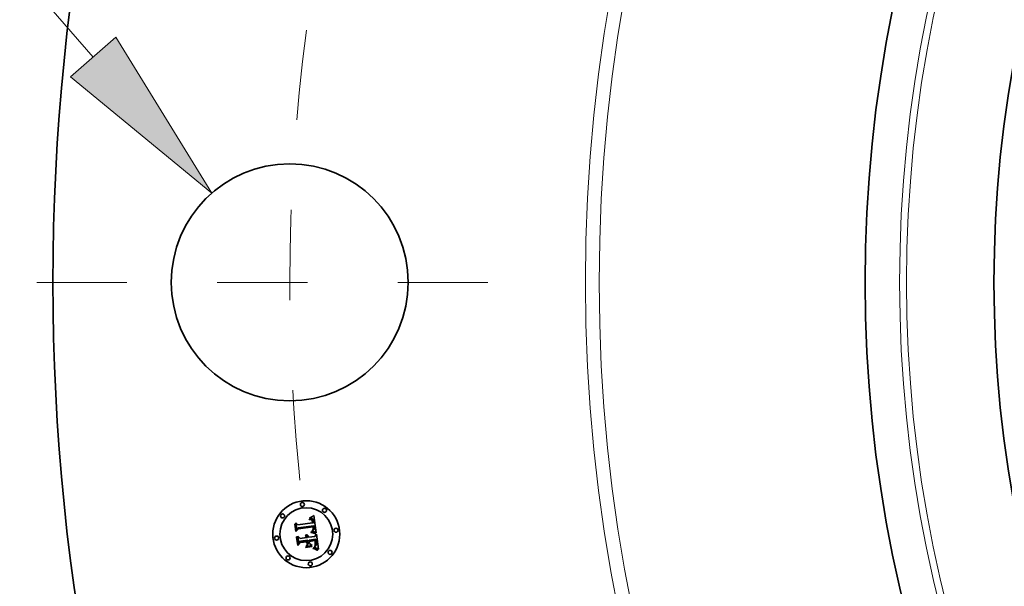
# Model space of a CAD drawing. Extents: x 0 to 10.8, y 0 to 8.3.
# Drawn here: x 1.1 to 2.1, y 5.4 to 6 of the extents above; entities that cross this region are included whole.
import ezdxf
from ezdxf.enums import TextEntityAlignment as Align

# ---------------------------------------------------------------- set-up
doc = ezdxf.new("R2010")
doc.units = 0
doc.header["$MEASUREMENT"] = 0
doc.linetypes.add('DASHDOT', pattern=[18.5, 12, -3, 0.5, -3])
doc.layers.get('0').update_dxf_attribs({"lineweight": 13})
doc.styles.get("Standard").update_dxf_attribs({"font": 'isocp.shx'})

# ---------------------------------------------------------------- blocks, each defined once
blk = doc.blocks.new('BLOCK9')
at = {"color": 7, "lineweight": 13, "ltscale": 0.012533}
blk.add_line((-16.4656, 2.5403), (-16.967, 2.5403), dxfattribs=at)
at = {"color": 7, "lineweight": 13, "ltscale": 0.03937}
blk.add_line((-15.7015, 1.6642), (-16.4656, 2.5403), dxfattribs=at)
blk.add_lwpolyline([(-15.869, 1.5182), (-14.8251, 0.6594), (-15.5341, 1.8103)], close=True, dxfattribs=at)
blk.add_solid([(-15.869, 1.5182), (-14.8251, 0.6594), (-15.869, 1.5182), (-15.5341, 1.8103)], dxfattribs=at)
for s, height, p, p2 in [('%%c', 0.65617, (-20.9637, 2.2122), (-20.3075, 2.2122)), ('1.75', 0.65617, (-19.6409, 2.2122), (-17.9815, 2.2122)), ('"', 0.6562, (-17.9815, 2.2122), (-17.5003, 2.2122))]:
    blk.add_text(s, height=height, dxfattribs=at).set_placement(p, p2, align=Align.FIT)
blk = doc.blocks.new('BLOCK11')
at = {"color": 7, "linetype": 'DASHDOT', "lineweight": 13, "ltscale": 0.03937}
blk.add_line((-16.1191, 0), (-12.3809, 0), dxfattribs=at)
blk.add_arc((0, 0), 14.25, 172.48497, 187.51503, dxfattribs=at)

msp = doc.modelspace()

# ---------------------------------------------------------------- linework, layer by layer
at = {"color": 7, "lineweight": 35, "ltscale": 1.05469e-05}
msp.add_line((1.3749, 5.4672), (1.3748, 5.4676), dxfattribs=at)
at = {"color": 7, "lineweight": 35, "ltscale": 9.26242e-06}
msp.add_line((1.3748, 5.4676), (1.3752, 5.4676), dxfattribs=at)
at = {"color": 7, "lineweight": 35, "ltscale": 8.06596e-06}
msp.add_line((1.3752, 5.4672), (1.3749, 5.4672), dxfattribs=at)
at = {"color": 7, "lineweight": 35, "ltscale": 8.73459e-06}
msp.add_line((1.3752, 5.4676), (1.3756, 5.4676), dxfattribs=at)
at = {"color": 7, "lineweight": 35, "ltscale": 7.60334e-06}
msp.add_line((1.3755, 5.4672), (1.3752, 5.4672), dxfattribs=at)
at = {"color": 7, "lineweight": 35, "ltscale": 1.42515e-05}
msp.add_line((1.3753, 5.4685), (1.3757, 5.4689), dxfattribs=at)
at = {"color": 7, "lineweight": 35, "ltscale": 9.86803e-06}
msp.add_line((1.3757, 5.4686), (1.3753, 5.4685), dxfattribs=at)
at = {"color": 7, "lineweight": 35, "ltscale": 7.15736e-06}
msp.add_line((1.3758, 5.4672), (1.3755, 5.4672), dxfattribs=at)
at = {"color": 7, "lineweight": 35, "ltscale": 8.22206e-06}
msp.add_line((1.3756, 5.4676), (1.3759, 5.4676), dxfattribs=at)
at = {"color": 7, "lineweight": 35, "ltscale": 1.23511e-05}
msp.add_line((1.3757, 5.4689), (1.3761, 5.4691), dxfattribs=at)
at = {"color": 7, "lineweight": 35, "ltscale": 9.32483e-06}
msp.add_line((1.376, 5.4686), (1.3757, 5.4686), dxfattribs=at)
at = {"color": 7, "lineweight": 35, "ltscale": 6.73269e-06}
msp.add_line((1.3761, 5.4672), (1.3758, 5.4672), dxfattribs=at)
at = {"color": 7, "lineweight": 35, "ltscale": 7.73484e-06}
msp.add_line((1.3759, 5.4676), (1.3762, 5.4676), dxfattribs=at)
at = {"color": 7, "lineweight": 35, "ltscale": 8.80017e-06}
msp.add_line((1.3764, 5.4685), (1.376, 5.4686), dxfattribs=at)
at = {"color": 7, "lineweight": 35, "ltscale": 1.27261e-05}
msp.add_line((1.3761, 5.4691), (1.3766, 5.4694), dxfattribs=at)
at = {"color": 7, "lineweight": 35, "ltscale": 6.33631e-06}
msp.add_line((1.3763, 5.4671), (1.3761, 5.4672), dxfattribs=at)
at = {"color": 7, "lineweight": 35, "ltscale": 7.27344e-06}
msp.add_line((1.3762, 5.4676), (1.3765, 5.4675), dxfattribs=at)
at = {"color": 7, "lineweight": 35, "ltscale": 1.15838e-05}
msp.add_line((1.3768, 5.467), (1.3763, 5.4671), dxfattribs=at)
at = {"color": 7, "lineweight": 35, "ltscale": 8.31151e-06}
msp.add_line((1.3767, 5.4685), (1.3764, 5.4685), dxfattribs=at)
at = {"color": 7, "lineweight": 35, "ltscale": 6.84004e-06}
msp.add_line((1.3765, 5.4675), (1.3767, 5.4674), dxfattribs=at)
at = {"color": 7, "lineweight": 35, "ltscale": 1.31028e-05}
msp.add_line((1.3766, 5.4694), (1.377, 5.4696), dxfattribs=at)
at = {"color": 7, "lineweight": 35, "ltscale": 7.85277e-06}
msp.add_line((1.377, 5.4685), (1.3767, 5.4685), dxfattribs=at)
at = {"color": 7, "lineweight": 35, "ltscale": 6.44508e-06}
msp.add_line((1.3767, 5.4674), (1.377, 5.4674), dxfattribs=at)
at = {"color": 7, "lineweight": 35, "ltscale": 1.04055e-05}
msp.add_line((1.3771, 5.4668), (1.3768, 5.467), dxfattribs=at)
at = {"color": 7, "lineweight": 35, "ltscale": 1.34866e-05}
msp.add_line((1.377, 5.4696), (1.3775, 5.4699), dxfattribs=at)
at = {"color": 7, "lineweight": 35, "ltscale": 7.43396e-06}
msp.add_line((1.3773, 5.4684), (1.377, 5.4685), dxfattribs=at)
at = {"color": 7, "lineweight": 35, "ltscale": 6.10261e-06}
msp.add_line((1.377, 5.4674), (1.3772, 5.4673), dxfattribs=at)
at = {"color": 7, "lineweight": 35, "ltscale": 9.77112e-06}
msp.add_line((1.3774, 5.4666), (1.3771, 5.4668), dxfattribs=at)
at = {"color": 7, "lineweight": 35, "ltscale": 5.80327e-06}
msp.add_line((1.3772, 5.4673), (1.3774, 5.4671), dxfattribs=at)
at = {"color": 7, "lineweight": 35, "ltscale": 7.07381e-06}
msp.add_line((1.3776, 5.4683), (1.3773, 5.4684), dxfattribs=at)
at = {"color": 7, "lineweight": 35, "ltscale": 1.11125e-05}
msp.add_line((1.3774, 5.4671), (1.3778, 5.4669), dxfattribs=at)
at = {"color": 7, "lineweight": 35, "ltscale": 1.04143e-05}
msp.add_line((1.3777, 5.4662), (1.3774, 5.4666), dxfattribs=at)
at = {"color": 7, "lineweight": 35, "ltscale": 1.38752e-05}
msp.add_line((1.3775, 5.4699), (1.378, 5.4702), dxfattribs=at)
at = {"color": 7, "lineweight": 35, "ltscale": 6.75789e-06}
msp.add_line((1.3778, 5.4682), (1.3776, 5.4683), dxfattribs=at)
at = {"color": 7, "lineweight": 35, "ltscale": 5.63335e-06}
msp.add_line((1.3778, 5.466), (1.3777, 5.4662), dxfattribs=at)
at = {"color": 7, "lineweight": 35, "ltscale": 6.51709e-06}
msp.add_line((1.3781, 5.468), (1.3778, 5.4682), dxfattribs=at)
at = {"color": 7, "lineweight": 35, "ltscale": 5.74901e-06}
msp.add_line((1.3778, 5.4669), (1.3779, 5.4667), dxfattribs=at)
at = {"color": 7, "lineweight": 35, "ltscale": 5.98273e-06}
msp.add_line((1.3779, 5.4658), (1.3778, 5.466), dxfattribs=at)
at = {"color": 7, "lineweight": 35, "ltscale": 6.01852e-06}
msp.add_line((1.3779, 5.4667), (1.378, 5.4665), dxfattribs=at)
at = {"color": 7, "lineweight": 35, "ltscale": 1.42733e-05}
msp.add_line((1.378, 5.4702), (1.3784, 5.4705), dxfattribs=at)
at = {"color": 7, "lineweight": 35, "ltscale": 6.32727e-06}
msp.add_line((1.378, 5.4665), (1.3782, 5.4663), dxfattribs=at)
at = {"color": 7, "lineweight": 35, "ltscale": 6.34485e-06}
msp.add_line((1.3783, 5.4679), (1.3781, 5.468), dxfattribs=at)
at = {"color": 7, "lineweight": 35, "ltscale": 6.69032e-06}
msp.add_line((1.3782, 5.4663), (1.3783, 5.466), dxfattribs=at)
at = {"color": 7, "lineweight": 35, "ltscale": 6.36604e-06}
msp.add_line((1.3784, 5.4677), (1.3783, 5.4679), dxfattribs=at)
at = {"color": 7, "lineweight": 35, "ltscale": 7.09838e-06}
msp.add_line((1.3783, 5.466), (1.3784, 5.4658), dxfattribs=at)
at = {"color": 7, "lineweight": 35, "ltscale": 1.46702e-05}
msp.add_line((1.3784, 5.4705), (1.3789, 5.4708), dxfattribs=at)
at = {"color": 7, "lineweight": 35, "ltscale": 6.58373e-06}
msp.add_line((1.3786, 5.4675), (1.3784, 5.4677), dxfattribs=at)
at = {"color": 7, "lineweight": 35, "ltscale": 6.8739e-06}
msp.add_line((1.3788, 5.4673), (1.3786, 5.4675), dxfattribs=at)
at = {"color": 7, "lineweight": 35, "ltscale": 7.21731e-06}
msp.add_line((1.3789, 5.467), (1.3788, 5.4673), dxfattribs=at)
at = {"color": 7, "lineweight": 35, "ltscale": 1.50683e-05}
msp.add_line((1.3789, 5.4708), (1.3794, 5.4712), dxfattribs=at)
at = {"color": 7, "lineweight": 35, "ltscale": 7.6206e-06}
msp.add_line((1.379, 5.4668), (1.3789, 5.467), dxfattribs=at)
at = {"color": 7, "lineweight": 35, "ltscale": 8.06565e-06}
msp.add_line((1.3792, 5.4665), (1.379, 5.4668), dxfattribs=at)
at = {"color": 7, "lineweight": 35, "ltscale": 8.55708e-06}
msp.add_line((1.3793, 5.4661), (1.3792, 5.4665), dxfattribs=at)
at = {"color": 7, "lineweight": 35, "ltscale": 9.06323e-06}
msp.add_line((1.3794, 5.4658), (1.3793, 5.4661), dxfattribs=at)
at = {"color": 7, "lineweight": 35, "ltscale": 1.54673e-05}
msp.add_line((1.3794, 5.4712), (1.3799, 5.4715), dxfattribs=at)
at = {"color": 7, "lineweight": 35, "ltscale": 0.000485927}
msp.add_line((1.3799, 5.4715), (1.3826, 5.4523), dxfattribs=at)
at = {"color": 7, "lineweight": 35, "ltscale": 1.43884e-05}
msp.add_line((1.359, 5.4619), (1.3594, 5.4624), dxfattribs=at)
at = {"color": 7, "lineweight": 35, "ltscale": 0.000207259}
msp.add_line((1.3601, 5.4537), (1.359, 5.4619), dxfattribs=at)
at = {"color": 7, "lineweight": 35, "ltscale": 0.000194282}
msp.add_line((1.3594, 5.4624), (1.3604, 5.4546), dxfattribs=at)
at = {"color": 7, "lineweight": 35, "ltscale": 9.98673e-05}
msp.add_line((1.3628, 5.4567), (1.3601, 5.4537), dxfattribs=at)
at = {"color": 7, "lineweight": 35, "ltscale": 0.000185355}
msp.add_line((1.3612, 5.4558), (1.3602, 5.4632), dxfattribs=at)
at = {"color": 7, "lineweight": 35, "ltscale": 7.40007e-05}
msp.add_line((1.3602, 5.4632), (1.3624, 5.4612), dxfattribs=at)
at = {"color": 7, "lineweight": 35, "ltscale": 8.24943e-05}
msp.add_line((1.3604, 5.4546), (1.3626, 5.4571), dxfattribs=at)
at = {"color": 7, "lineweight": 35, "ltscale": 6.51543e-05}
msp.add_line((1.3627, 5.458), (1.3612, 5.4558), dxfattribs=at)
at = {"color": 7, "lineweight": 35, "ltscale": 0.000403566}
msp.add_line((1.3624, 5.4612), (1.3784, 5.4633), dxfattribs=at)
at = {"color": 7, "lineweight": 35, "ltscale": 0.000422634}
msp.add_line((1.3626, 5.4571), (1.3794, 5.4593), dxfattribs=at)
at = {"color": 7, "lineweight": 35, "ltscale": 0.000439694}
msp.add_line((1.3801, 5.4601), (1.3627, 5.458), dxfattribs=at)
at = {"color": 7, "lineweight": 35, "ltscale": 0.000407863}
msp.add_line((1.379, 5.4588), (1.3628, 5.4567), dxfattribs=at)
at = {"color": 7, "lineweight": 35, "ltscale": 6.35642e-06}
msp.add_line((1.378, 5.4656), (1.3779, 5.4658), dxfattribs=at)
at = {"color": 7, "lineweight": 35, "ltscale": 6.76463e-06}
msp.add_line((1.3781, 5.4653), (1.378, 5.4656), dxfattribs=at)
at = {"color": 7, "lineweight": 35, "ltscale": 7.19639e-06}
msp.add_line((1.3782, 5.465), (1.3781, 5.4653), dxfattribs=at)
at = {"color": 7, "lineweight": 35, "ltscale": 7.6488e-06}
msp.add_line((1.3782, 5.4647), (1.3782, 5.465), dxfattribs=at)
at = {"color": 7, "lineweight": 35, "ltscale": 8.11301e-06}
msp.add_line((1.3783, 5.4644), (1.3782, 5.4647), dxfattribs=at)
at = {"color": 7, "lineweight": 35, "ltscale": 2.87973e-05}
msp.add_line((1.3784, 5.4633), (1.3783, 5.4644), dxfattribs=at)
at = {"color": 7, "lineweight": 35, "ltscale": 7.53327e-06}
msp.add_line((1.3784, 5.4658), (1.3785, 5.4655), dxfattribs=at)
at = {"color": 7, "lineweight": 35, "ltscale": 7.99161e-06}
msp.add_line((1.3785, 5.4655), (1.3786, 5.4652), dxfattribs=at)
at = {"color": 7, "lineweight": 35, "ltscale": 8.48392e-06}
msp.add_line((1.3786, 5.4652), (1.3786, 5.4648), dxfattribs=at)
at = {"color": 7, "lineweight": 35, "ltscale": 8.98504e-06}
msp.add_line((1.3786, 5.4648), (1.3787, 5.4645), dxfattribs=at)
at = {"color": 7, "lineweight": 35, "ltscale": 2.43371e-05}
msp.add_line((1.3787, 5.4645), (1.3788, 5.4635), dxfattribs=at)
at = {"color": 7, "lineweight": 35, "ltscale": 7.42812e-06}
msp.add_line((1.3787, 5.4551), (1.3788, 5.4554), dxfattribs=at)
at = {"color": 7, "lineweight": 35, "ltscale": 4.06297e-06}
msp.add_line((1.3788, 5.4552), (1.3787, 5.4551), dxfattribs=at)
at = {"color": 7, "lineweight": 35, "ltscale": 2.03676e-05}
msp.add_line((1.3788, 5.4635), (1.3796, 5.4634), dxfattribs=at)
at = {"color": 7, "lineweight": 35, "ltscale": 7.41489e-06}
msp.add_line((1.3788, 5.4554), (1.3789, 5.4556), dxfattribs=at)
at = {"color": 7, "lineweight": 35, "ltscale": 7.70005e-06}
msp.add_line((1.3791, 5.4554), (1.3788, 5.4552), dxfattribs=at)
at = {"color": 7, "lineweight": 35, "ltscale": 7.42478e-06}
msp.add_line((1.3789, 5.4556), (1.379, 5.4559), dxfattribs=at)
at = {"color": 7, "lineweight": 35, "ltscale": 5.98741e-06}
msp.add_line((1.379, 5.4585), (1.379, 5.4588), dxfattribs=at)
at = {"color": 7, "lineweight": 35, "ltscale": 5.82539e-06}
msp.add_line((1.3791, 5.4583), (1.379, 5.4585), dxfattribs=at)
at = {"color": 7, "lineweight": 35, "ltscale": 7.46776e-06}
msp.add_line((1.379, 5.4559), (1.3791, 5.4562), dxfattribs=at)
at = {"color": 7, "lineweight": 35, "ltscale": 5.67112e-06}
msp.add_line((1.3791, 5.4581), (1.3791, 5.4583), dxfattribs=at)
at = {"color": 7, "lineweight": 35, "ltscale": 8.24874e-06}
msp.add_line((1.3791, 5.4578), (1.3791, 5.4581), dxfattribs=at)
at = {"color": 7, "lineweight": 35, "ltscale": 8.06708e-06}
msp.add_line((1.3792, 5.4574), (1.3791, 5.4578), dxfattribs=at)
at = {"color": 7, "lineweight": 35, "ltscale": 7.74704e-06}
msp.add_line((1.3791, 5.4568), (1.3792, 5.4571), dxfattribs=at)
at = {"color": 7, "lineweight": 35, "ltscale": 7.63036e-06}
msp.add_line((1.3791, 5.4565), (1.3791, 5.4568), dxfattribs=at)
at = {"color": 7, "lineweight": 35, "ltscale": 7.53132e-06}
msp.add_line((1.3791, 5.4562), (1.3791, 5.4565), dxfattribs=at)
at = {"color": 7, "lineweight": 35, "ltscale": 7.26427e-06}
msp.add_line((1.3793, 5.4556), (1.3791, 5.4554), dxfattribs=at)
at = {"color": 7, "lineweight": 35, "ltscale": 7.88961e-06}
msp.add_line((1.3792, 5.4571), (1.3792, 5.4574), dxfattribs=at)
at = {"color": 7, "lineweight": 35, "ltscale": 7.02943e-06}
msp.add_line((1.3791, 5.455), (1.3794, 5.4552), dxfattribs=at)
at = {"color": 7, "lineweight": 35, "ltscale": 6.99972e-06}
msp.add_line((1.3794, 5.4558), (1.3793, 5.4556), dxfattribs=at)
at = {"color": 7, "lineweight": 35, "ltscale": 9.61167e-06}
msp.add_line((1.3794, 5.4654), (1.3794, 5.4658), dxfattribs=at)
at = {"color": 7, "lineweight": 35, "ltscale": 1.01722e-05}
msp.add_line((1.3795, 5.465), (1.3794, 5.4654), dxfattribs=at)
at = {"color": 7, "lineweight": 35, "ltscale": 2.19075e-05}
msp.add_line((1.3794, 5.4593), (1.3795, 5.4585), dxfattribs=at)
at = {"color": 7, "lineweight": 35, "ltscale": 6.92577e-06}
msp.add_line((1.3795, 5.4561), (1.3794, 5.4558), dxfattribs=at)
at = {"color": 7, "lineweight": 35, "ltscale": 6.64311e-06}
msp.add_line((1.3794, 5.4552), (1.3796, 5.4553), dxfattribs=at)
at = {"color": 7, "lineweight": 35, "ltscale": 7.54373e-06}
msp.add_line((1.3795, 5.4647), (1.3795, 5.465), dxfattribs=at)
at = {"color": 7, "lineweight": 35, "ltscale": 7.7118e-06}
msp.add_line((1.3796, 5.4644), (1.3795, 5.4647), dxfattribs=at)
at = {"color": 7, "lineweight": 35, "ltscale": 7.63905e-06}
msp.add_line((1.3795, 5.4585), (1.3795, 5.4582), dxfattribs=at)
at = {"color": 7, "lineweight": 35, "ltscale": 7.18552e-06}
msp.add_line((1.3795, 5.4582), (1.3796, 5.4579), dxfattribs=at)
at = {"color": 7, "lineweight": 35, "ltscale": 7.19866e-06}
msp.add_line((1.3796, 5.4564), (1.3795, 5.4561), dxfattribs=at)
at = {"color": 7, "lineweight": 35, "ltscale": 7.88458e-06}
msp.add_line((1.3796, 5.4641), (1.3796, 5.4644), dxfattribs=at)
at = {"color": 7, "lineweight": 35, "ltscale": 8.06128e-06}
msp.add_line((1.3796, 5.4638), (1.3796, 5.4641), dxfattribs=at)
at = {"color": 7, "lineweight": 35, "ltscale": 8.23687e-06}
msp.add_line((1.3796, 5.4634), (1.3796, 5.4638), dxfattribs=at)
at = {"color": 7, "lineweight": 35, "ltscale": 6.72925e-06}
msp.add_line((1.3796, 5.4579), (1.3796, 5.4576), dxfattribs=at)
at = {"color": 7, "lineweight": 35, "ltscale": 6.27598e-06}
msp.add_line((1.3796, 5.4576), (1.3796, 5.4574), dxfattribs=at)
at = {"color": 7, "lineweight": 35, "ltscale": 5.83833e-06}
msp.add_line((1.3796, 5.4574), (1.3796, 5.4571), dxfattribs=at)
at = {"color": 7, "lineweight": 35, "ltscale": 1.03479e-05}
msp.add_line((1.3796, 5.4571), (1.3796, 5.4567), dxfattribs=at)
at = {"color": 7, "lineweight": 35, "ltscale": 8.64166e-06}
msp.add_line((1.3796, 5.4567), (1.3796, 5.4564), dxfattribs=at)
at = {"color": 7, "lineweight": 35, "ltscale": 6.30056e-06}
msp.add_line((1.3796, 5.4553), (1.3798, 5.4555), dxfattribs=at)
at = {"color": 7, "lineweight": 35, "ltscale": 5.98823e-06}
msp.add_line((1.3798, 5.4555), (1.3799, 5.4557), dxfattribs=at)
at = {"color": 7, "lineweight": 35, "ltscale": 5.73016e-06}
msp.add_line((1.3799, 5.4557), (1.38, 5.4559), dxfattribs=at)
at = {"color": 7, "lineweight": 35, "ltscale": 5.68919e-06}
msp.add_line((1.38, 5.4559), (1.3802, 5.4561), dxfattribs=at)
at = {"color": 7, "lineweight": 35, "ltscale": 7.32465e-06}
msp.add_line((1.3802, 5.4598), (1.3801, 5.4601), dxfattribs=at)
at = {"color": 7, "lineweight": 35, "ltscale": 7.31545e-06}
msp.add_line((1.3803, 5.4595), (1.3802, 5.4598), dxfattribs=at)
at = {"color": 7, "lineweight": 35, "ltscale": 6.10306e-06}
msp.add_line((1.3802, 5.4563), (1.3803, 5.4565), dxfattribs=at)
at = {"color": 7, "lineweight": 35, "ltscale": 5.87202e-06}
msp.add_line((1.3802, 5.4561), (1.3802, 5.4563), dxfattribs=at)
at = {"color": 7, "lineweight": 35, "ltscale": 7.30829e-06}
msp.add_line((1.3803, 5.4592), (1.3803, 5.4595), dxfattribs=at)
at = {"color": 7, "lineweight": 35, "ltscale": 7.3039e-06}
msp.add_line((1.3804, 5.4589), (1.3803, 5.4592), dxfattribs=at)
at = {"color": 7, "lineweight": 35, "ltscale": 6.38132e-06}
msp.add_line((1.3803, 5.4565), (1.3804, 5.4568), dxfattribs=at)
at = {"color": 7, "lineweight": 35, "ltscale": 7.30156e-06}
msp.add_line((1.3804, 5.4586), (1.3804, 5.4589), dxfattribs=at)
at = {"color": 7, "lineweight": 35, "ltscale": 8.69249e-06}
msp.add_line((1.3804, 5.4583), (1.3804, 5.4586), dxfattribs=at)
at = {"color": 7, "lineweight": 35, "ltscale": 8.25269e-06}
msp.add_line((1.3805, 5.4579), (1.3804, 5.4583), dxfattribs=at)
at = {"color": 7, "lineweight": 35, "ltscale": 7.04854e-06}
msp.add_line((1.3804, 5.4571), (1.3805, 5.4573), dxfattribs=at)
at = {"color": 7, "lineweight": 35, "ltscale": 6.69551e-06}
msp.add_line((1.3804, 5.4568), (1.3804, 5.4571), dxfattribs=at)
at = {"color": 7, "lineweight": 35, "ltscale": 7.82998e-06}
msp.add_line((1.3805, 5.4576), (1.3805, 5.4579), dxfattribs=at)
at = {"color": 7, "lineweight": 35, "ltscale": 7.4239e-06}
msp.add_line((1.3805, 5.4573), (1.3805, 5.4576), dxfattribs=at)
at = {"color": 7, "lineweight": 35, "ltscale": 1.49227e-05}
msp.add_line((1.3609, 5.4476), (1.3613, 5.4481), dxfattribs=at)
at = {"color": 7, "lineweight": 35, "ltscale": 0.000234844}
msp.add_line((1.3621, 5.4383), (1.3609, 5.4476), dxfattribs=at)
at = {"color": 7, "lineweight": 35, "ltscale": 0.000222266}
msp.add_line((1.3613, 5.4481), (1.3625, 5.4393), dxfattribs=at)
at = {"color": 7, "lineweight": 35, "ltscale": 0.000199148}
msp.add_line((1.3634, 5.4407), (1.3624, 5.4486), dxfattribs=at)
at = {"color": 7, "lineweight": 35, "ltscale": 8.45597e-05}
msp.add_line((1.3624, 5.4486), (1.3648, 5.4462), dxfattribs=at)
at = {"color": 7, "lineweight": 35, "ltscale": 0.000174409}
msp.add_line((1.3648, 5.4462), (1.3717, 5.4471), dxfattribs=at)
at = {"color": 7, "lineweight": 35, "ltscale": 1.14853e-05}
msp.add_line((1.3705, 5.4492), (1.3708, 5.4495), dxfattribs=at)
at = {"color": 7, "lineweight": 35, "ltscale": 6.55071e-06}
msp.add_line((1.3707, 5.449), (1.3705, 5.4492), dxfattribs=at)
at = {"color": 7, "lineweight": 35, "ltscale": 6.35065e-06}
msp.add_line((1.3709, 5.4488), (1.3707, 5.449), dxfattribs=at)
at = {"color": 7, "lineweight": 35, "ltscale": 6.92498e-06}
msp.add_line((1.3708, 5.4495), (1.371, 5.4493), dxfattribs=at)
at = {"color": 7, "lineweight": 35, "ltscale": 6.193e-06}
msp.add_line((1.3711, 5.4486), (1.3709, 5.4488), dxfattribs=at)
at = {"color": 7, "lineweight": 35, "ltscale": 6.79854e-06}
msp.add_line((1.371, 5.4493), (1.3712, 5.4492), dxfattribs=at)
at = {"color": 7, "lineweight": 35, "ltscale": 6.07507e-06}
msp.add_line((1.3712, 5.4484), (1.3711, 5.4486), dxfattribs=at)
at = {"color": 7, "lineweight": 35, "ltscale": 6.71615e-06}
msp.add_line((1.3712, 5.4492), (1.3714, 5.449), dxfattribs=at)
at = {"color": 7, "lineweight": 35, "ltscale": 5.98285e-06}
msp.add_line((1.3713, 5.4482), (1.3712, 5.4484), dxfattribs=at)
at = {"color": 7, "lineweight": 35, "ltscale": 7.08558e-06}
msp.add_line((1.3713, 5.4502), (1.3716, 5.4503), dxfattribs=at)
at = {"color": 7, "lineweight": 35, "ltscale": 8.11188e-06}
msp.add_line((1.3716, 5.45), (1.3713, 5.4502), dxfattribs=at)
at = {"color": 7, "lineweight": 35, "ltscale": 5.94109e-06}
msp.add_line((1.3714, 5.448), (1.3713, 5.4482), dxfattribs=at)
at = {"color": 7, "lineweight": 35, "ltscale": 6.70023e-06}
msp.add_line((1.3714, 5.449), (1.3716, 5.4488), dxfattribs=at)
at = {"color": 7, "lineweight": 35, "ltscale": 5.9425e-06}
msp.add_line((1.3715, 5.4478), (1.3714, 5.448), dxfattribs=at)
at = {"color": 7, "lineweight": 35, "ltscale": 5.97799e-06}
msp.add_line((1.3716, 5.4476), (1.3715, 5.4478), dxfattribs=at)
at = {"color": 7, "lineweight": 35, "ltscale": 1.08675e-05}
msp.add_line((1.3716, 5.4503), (1.372, 5.4502), dxfattribs=at)
at = {"color": 7, "lineweight": 35, "ltscale": 7.83441e-06}
msp.add_line((1.3718, 5.4498), (1.3716, 5.45), dxfattribs=at)
at = {"color": 7, "lineweight": 35, "ltscale": 6.72638e-06}
msp.add_line((1.3716, 5.4488), (1.3717, 5.4485), dxfattribs=at)
at = {"color": 7, "lineweight": 35, "ltscale": 6.05409e-06}
msp.add_line((1.3717, 5.4474), (1.3716, 5.4476), dxfattribs=at)
at = {"color": 7, "lineweight": 35, "ltscale": 6.81026e-06}
msp.add_line((1.3717, 5.4485), (1.3718, 5.4483), dxfattribs=at)
at = {"color": 7, "lineweight": 35, "ltscale": 6.17515e-06}
msp.add_line((1.3717, 5.4471), (1.3717, 5.4474), dxfattribs=at)
at = {"color": 7, "lineweight": 35, "ltscale": 7.59422e-06}
msp.add_line((1.372, 5.4496), (1.3718, 5.4498), dxfattribs=at)
at = {"color": 7, "lineweight": 35, "ltscale": 6.95223e-06}
msp.add_line((1.3718, 5.4483), (1.3719, 5.448), dxfattribs=at)
at = {"color": 7, "lineweight": 35, "ltscale": 7.13822e-06}
msp.add_line((1.3719, 5.448), (1.372, 5.4478), dxfattribs=at)
at = {"color": 7, "lineweight": 35, "ltscale": 1.03706e-05}
msp.add_line((1.372, 5.4502), (1.3724, 5.4501), dxfattribs=at)
at = {"color": 7, "lineweight": 35, "ltscale": 7.40196e-06}
msp.add_line((1.3722, 5.4494), (1.372, 5.4496), dxfattribs=at)
at = {"color": 7, "lineweight": 35, "ltscale": 7.36537e-06}
msp.add_line((1.372, 5.4478), (1.3721, 5.4475), dxfattribs=at)
at = {"color": 7, "lineweight": 35, "ltscale": 7.63751e-06}
msp.add_line((1.3721, 5.4475), (1.3722, 5.4472), dxfattribs=at)
at = {"color": 7, "lineweight": 35, "ltscale": 7.26661e-06}
msp.add_line((1.3724, 5.4491), (1.3722, 5.4494), dxfattribs=at)
at = {"color": 7, "lineweight": 35, "ltscale": 1.90631e-05}
msp.add_line((1.3722, 5.4472), (1.3729, 5.4473), dxfattribs=at)
at = {"color": 7, "lineweight": 35, "ltscale": 1.00307e-05}
msp.add_line((1.3724, 5.4501), (1.3727, 5.4499), dxfattribs=at)
at = {"color": 7, "lineweight": 35, "ltscale": 7.19049e-06}
msp.add_line((1.3725, 5.4489), (1.3724, 5.4491), dxfattribs=at)
at = {"color": 7, "lineweight": 35, "ltscale": 7.16589e-06}
msp.add_line((1.3727, 5.4486), (1.3725, 5.4489), dxfattribs=at)
at = {"color": 7, "lineweight": 35, "ltscale": 9.84595e-06}
msp.add_line((1.3727, 5.4499), (1.373, 5.4497), dxfattribs=at)
at = {"color": 7, "lineweight": 35, "ltscale": 7.20368e-06}
msp.add_line((1.3728, 5.4483), (1.3727, 5.4486), dxfattribs=at)
at = {"color": 7, "lineweight": 35, "ltscale": 7.29791e-06}
msp.add_line((1.3728, 5.4481), (1.3728, 5.4483), dxfattribs=at)
at = {"color": 7, "lineweight": 35, "ltscale": 7.45392e-06}
msp.add_line((1.3729, 5.4478), (1.3728, 5.4481), dxfattribs=at)
at = {"color": 7, "lineweight": 35, "ltscale": 6.13822e-06}
msp.add_line((1.3729, 5.4475), (1.3729, 5.4478), dxfattribs=at)
at = {"color": 7, "lineweight": 35, "ltscale": 6.05777e-06}
msp.add_line((1.3729, 5.4473), (1.3729, 5.4475), dxfattribs=at)
at = {"color": 7, "lineweight": 35, "ltscale": 9.82747e-06}
msp.add_line((1.373, 5.4497), (1.3733, 5.4494), dxfattribs=at)
at = {"color": 7, "lineweight": 35, "ltscale": 9.97525e-06}
msp.add_line((1.3733, 5.4494), (1.3736, 5.4491), dxfattribs=at)
at = {"color": 7, "lineweight": 35, "ltscale": 1.02959e-05}
msp.add_line((1.3736, 5.4491), (1.3738, 5.4487), dxfattribs=at)
at = {"color": 7, "lineweight": 35, "ltscale": 1.07653e-05}
msp.add_line((1.3738, 5.4487), (1.374, 5.4483), dxfattribs=at)
at = {"color": 7, "lineweight": 35, "ltscale": 1.13519e-05}
msp.add_line((1.374, 5.4483), (1.3741, 5.4479), dxfattribs=at)
at = {"color": 7, "lineweight": 35, "ltscale": 1.20632e-05}
msp.add_line((1.3741, 5.4479), (1.3743, 5.4474), dxfattribs=at)
at = {"color": 7, "lineweight": 35, "ltscale": 0.000171163}
msp.add_line((1.3743, 5.4474), (1.381, 5.4483), dxfattribs=at)
at = {"color": 7, "lineweight": 35, "ltscale": 0.000189821}
msp.add_line((1.3822, 5.4452), (1.3747, 5.4442), dxfattribs=at)
at = {"color": 7, "lineweight": 35, "ltscale": 2.47444e-05}
msp.add_line((1.3747, 5.4442), (1.3748, 5.4433), dxfattribs=at)
at = {"color": 7, "lineweight": 35, "ltscale": 1.11608e-05}
msp.add_line((1.3768, 5.4528), (1.3769, 5.4533), dxfattribs=at)
at = {"color": 7, "lineweight": 35, "ltscale": 1.72078e-05}
msp.add_line((1.3774, 5.4527), (1.3768, 5.4528), dxfattribs=at)
at = {"color": 7, "lineweight": 35, "ltscale": 2.11901e-05}
msp.add_line((1.3769, 5.4533), (1.3777, 5.4531), dxfattribs=at)
at = {"color": 7, "lineweight": 35, "ltscale": 1.63125e-05}
msp.add_line((1.3781, 5.4525), (1.3774, 5.4527), dxfattribs=at)
at = {"color": 7, "lineweight": 35, "ltscale": 8.60328e-06}
msp.add_line((1.3775, 5.454), (1.3777, 5.4542), dxfattribs=at)
at = {"color": 7, "lineweight": 35, "ltscale": 8.04594e-06}
msp.add_line((1.3778, 5.4539), (1.3775, 5.454), dxfattribs=at)
at = {"color": 7, "lineweight": 35, "ltscale": 9.29019e-06}
msp.add_line((1.3777, 5.4542), (1.378, 5.4544), dxfattribs=at)
at = {"color": 7, "lineweight": 35, "ltscale": 1.63759e-05}
msp.add_line((1.3777, 5.4531), (1.3783, 5.4529), dxfattribs=at)
at = {"color": 7, "lineweight": 35, "ltscale": 7.80533e-06}
msp.add_line((1.3781, 5.4538), (1.3778, 5.4539), dxfattribs=at)
at = {"color": 7, "lineweight": 35, "ltscale": 8.80781e-06}
msp.add_line((1.378, 5.4544), (1.3783, 5.4545), dxfattribs=at)
at = {"color": 7, "lineweight": 35, "ltscale": 7.57552e-06}
msp.add_line((1.3784, 5.4538), (1.3781, 5.4538), dxfattribs=at)
at = {"color": 7, "lineweight": 35, "ltscale": 1.54206e-05}
msp.add_line((1.3787, 5.4523), (1.3781, 5.4525), dxfattribs=at)
at = {"color": 7, "lineweight": 35, "ltscale": 8.33127e-06}
msp.add_line((1.3783, 5.4545), (1.3786, 5.4547), dxfattribs=at)
at = {"color": 7, "lineweight": 35, "ltscale": 1.54134e-05}
msp.add_line((1.3783, 5.4529), (1.3789, 5.4528), dxfattribs=at)
at = {"color": 7, "lineweight": 35, "ltscale": 7.34594e-06}
msp.add_line((1.3787, 5.4537), (1.3784, 5.4538), dxfattribs=at)
at = {"color": 7, "lineweight": 35, "ltscale": 7.87589e-06}
msp.add_line((1.3786, 5.4547), (1.3789, 5.4548), dxfattribs=at)
at = {"color": 7, "lineweight": 35, "ltscale": 7.11858e-06}
msp.add_line((1.3789, 5.4536), (1.3787, 5.4537), dxfattribs=at)
at = {"color": 7, "lineweight": 35, "ltscale": 1.45343e-05}
msp.add_line((1.3792, 5.4522), (1.3787, 5.4523), dxfattribs=at)
at = {"color": 7, "lineweight": 35, "ltscale": 7.43405e-06}
msp.add_line((1.3789, 5.4548), (1.3791, 5.455), dxfattribs=at)
at = {"color": 7, "lineweight": 35, "ltscale": 6.89365e-06}
msp.add_line((1.3792, 5.4536), (1.3789, 5.4536), dxfattribs=at)
at = {"color": 7, "lineweight": 35, "ltscale": 1.44548e-05}
msp.add_line((1.3789, 5.4528), (1.3795, 5.4526), dxfattribs=at)
at = {"color": 7, "lineweight": 35, "ltscale": 6.66627e-06}
msp.add_line((1.3795, 5.4535), (1.3792, 5.4536), dxfattribs=at)
at = {"color": 7, "lineweight": 35, "ltscale": 1.36588e-05}
msp.add_line((1.3797, 5.452), (1.3792, 5.4522), dxfattribs=at)
at = {"color": 7, "lineweight": 35, "ltscale": 6.44943e-06}
msp.add_line((1.3797, 5.4534), (1.3795, 5.4535), dxfattribs=at)
at = {"color": 7, "lineweight": 35, "ltscale": 1.3511e-05}
msp.add_line((1.3795, 5.4526), (1.38, 5.4524), dxfattribs=at)
at = {"color": 7, "lineweight": 35, "ltscale": 6.23361e-06}
msp.add_line((1.3799, 5.4533), (1.3797, 5.4534), dxfattribs=at)
at = {"color": 7, "lineweight": 35, "ltscale": 1.279e-05}
msp.add_line((1.3802, 5.4518), (1.3797, 5.452), dxfattribs=at)
at = {"color": 7, "lineweight": 35, "ltscale": 6.02639e-06}
msp.add_line((1.3802, 5.4533), (1.3799, 5.4533), dxfattribs=at)
at = {"color": 7, "lineweight": 35, "ltscale": 1.25741e-05}
msp.add_line((1.38, 5.4524), (1.3805, 5.4523), dxfattribs=at)
at = {"color": 7, "lineweight": 35, "ltscale": 5.99283e-05}
msp.add_line((1.3824, 5.4524), (1.3802, 5.4533), dxfattribs=at)
at = {"color": 7, "lineweight": 35, "ltscale": 1.19377e-05}
msp.add_line((1.3807, 5.4517), (1.3802, 5.4518), dxfattribs=at)
at = {"color": 7, "lineweight": 35, "ltscale": 1.16572e-05}
msp.add_line((1.3805, 5.4523), (1.3809, 5.4521), dxfattribs=at)
at = {"color": 7, "lineweight": 35, "ltscale": 1.10891e-05}
msp.add_line((1.3811, 5.4515), (1.3807, 5.4517), dxfattribs=at)
at = {"color": 7, "lineweight": 35, "ltscale": 1.07617e-05}
msp.add_line((1.3809, 5.4521), (1.3813, 5.4519), dxfattribs=at)
at = {"color": 7, "lineweight": 35, "ltscale": 7.57388e-05}
msp.add_line((1.381, 5.4483), (1.3828, 5.4508), dxfattribs=at)
at = {"color": 7, "lineweight": 35, "ltscale": 1.02654e-05}
msp.add_line((1.3814, 5.4513), (1.3811, 5.4515), dxfattribs=at)
at = {"color": 7, "lineweight": 35, "ltscale": 9.88547e-06}
msp.add_line((1.3813, 5.4519), (1.3816, 5.4517), dxfattribs=at)
at = {"color": 7, "lineweight": 35, "ltscale": 9.46373e-06}
msp.add_line((1.3818, 5.4511), (1.3814, 5.4513), dxfattribs=at)
at = {"color": 7, "lineweight": 35, "ltscale": 9.03608e-06}
msp.add_line((1.3816, 5.4517), (1.3819, 5.4516), dxfattribs=at)
at = {"color": 7, "lineweight": 35, "ltscale": 1.16171e-05}
msp.add_line((1.3819, 5.4516), (1.3818, 5.4511), dxfattribs=at)
at = {"color": 7, "lineweight": 35, "ltscale": 1.5013e-05}
msp.add_line((1.3823, 5.4446), (1.3822, 5.4452), dxfattribs=at)
at = {"color": 7, "lineweight": 35, "ltscale": 3.93433e-05}
msp.add_line((1.3825, 5.4431), (1.3823, 5.4446), dxfattribs=at)
at = {"color": 7, "lineweight": 35, "ltscale": 6.53436e-06}
msp.add_line((1.3826, 5.4523), (1.3824, 5.4524), dxfattribs=at)
at = {"color": 7, "lineweight": 35, "ltscale": 0.000421014}
msp.add_line((1.3828, 5.4508), (1.385, 5.4341), dxfattribs=at)
at = {"color": 7, "lineweight": 35, "ltscale": 0.000113644}
msp.add_line((1.3653, 5.4416), (1.3621, 5.4383), dxfattribs=at)
at = {"color": 7, "lineweight": 35, "ltscale": 9.34322e-05}
msp.add_line((1.3625, 5.4393), (1.365, 5.442), dxfattribs=at)
at = {"color": 7, "lineweight": 35, "ltscale": 7.39952e-05}
msp.add_line((1.3652, 5.443), (1.3634, 5.4407), dxfattribs=at)
at = {"color": 7, "lineweight": 35, "ltscale": 0.000189416}
msp.add_line((1.365, 5.442), (1.3725, 5.443), dxfattribs=at)
at = {"color": 7, "lineweight": 35, "ltscale": 0.000204424}
msp.add_line((1.3733, 5.4441), (1.3652, 5.443), dxfattribs=at)
at = {"color": 7, "lineweight": 35, "ltscale": 0.000173593}
msp.add_line((1.3722, 5.4425), (1.3653, 5.4416), dxfattribs=at)
at = {"color": 7, "lineweight": 35, "ltscale": 0.000175219}
for p, q in [((1.3778, 5.437), (1.3709, 5.436)), ((1.3711, 5.4365), (1.378, 5.4374))]:
    msp.add_line(p, q, dxfattribs=at)
at = {"color": 7, "lineweight": 35, "ltscale": 1.2177e-05}
for p, q in [((1.3709, 5.436), (1.3711, 5.4365)), ((1.378, 5.4374), (1.3778, 5.437))]:
    msp.add_line(p, q, dxfattribs=at)
at = {"color": 7, "lineweight": 35, "ltscale": 9.57952e-05}
msp.add_line((1.3715, 5.4373), (1.3738, 5.4404), dxfattribs=at)
at = {"color": 7, "lineweight": 35, "ltscale": 0.000169948}
msp.add_line((1.3782, 5.4382), (1.3715, 5.4373), dxfattribs=at)
at = {"color": 7, "lineweight": 35, "ltscale": 8.31488e-05}
msp.add_line((1.3726, 5.4392), (1.3722, 5.4425), dxfattribs=at)
at = {"color": 7, "lineweight": 35, "ltscale": 8.15231e-05}
msp.add_line((1.3725, 5.443), (1.373, 5.4397), dxfattribs=at)
at = {"color": 7, "lineweight": 35, "ltscale": 1.60713e-05}
msp.add_line((1.373, 5.4397), (1.3726, 5.4392), dxfattribs=at)
at = {"color": 7, "lineweight": 35, "ltscale": 9.288e-05}
msp.add_line((1.3738, 5.4404), (1.3733, 5.4441), dxfattribs=at)
at = {"color": 7, "lineweight": 35, "ltscale": 0.000167513}
msp.add_line((1.3748, 5.4433), (1.3815, 5.4441), dxfattribs=at)
at = {"color": 7, "lineweight": 35, "ltscale": 0.000156561}
msp.add_line((1.3811, 5.4437), (1.3749, 5.4428), dxfattribs=at)
at = {"color": 7, "lineweight": 35, "ltscale": 6.1245e-05}
msp.add_line((1.3749, 5.4428), (1.3752, 5.4404), dxfattribs=at)
at = {"color": 7, "lineweight": 35, "ltscale": 9.4393e-05}
msp.add_line((1.3752, 5.4404), (1.3782, 5.4382), dxfattribs=at)
at = {"color": 7, "lineweight": 35, "ltscale": 1.02373e-05}
msp.add_line((1.3789, 5.435), (1.3791, 5.4354), dxfattribs=at)
at = {"color": 7, "lineweight": 35, "ltscale": 1.18962e-05}
msp.add_line((1.3794, 5.4349), (1.3789, 5.435), dxfattribs=at)
at = {"color": 7, "lineweight": 35, "ltscale": 1.31951e-05}
msp.add_line((1.3791, 5.4354), (1.3796, 5.4353), dxfattribs=at)
at = {"color": 7, "lineweight": 35, "ltscale": 1.23884e-05}
msp.add_line((1.3799, 5.4348), (1.3794, 5.4349), dxfattribs=at)
at = {"color": 7, "lineweight": 35, "ltscale": 1.34093e-05}
msp.add_line((1.3796, 5.4353), (1.3801, 5.4352), dxfattribs=at)
at = {"color": 7, "lineweight": 35, "ltscale": 1.19088e-05}
msp.add_line((1.3799, 5.4361), (1.3803, 5.4364), dxfattribs=at)
at = {"color": 7, "lineweight": 35, "ltscale": 8.7365e-06}
msp.add_line((1.3802, 5.436), (1.3799, 5.4361), dxfattribs=at)
at = {"color": 7, "lineweight": 35, "ltscale": 1.29109e-05}
msp.add_line((1.3804, 5.4347), (1.3799, 5.4348), dxfattribs=at)
at = {"color": 7, "lineweight": 35, "ltscale": 1.36826e-05}
msp.add_line((1.3801, 5.4352), (1.3807, 5.435), dxfattribs=at)
at = {"color": 7, "lineweight": 35, "ltscale": 8.83365e-06}
msp.add_line((1.3805, 5.4359), (1.3802, 5.436), dxfattribs=at)
at = {"color": 7, "lineweight": 35, "ltscale": 1.12178e-05}
msp.add_line((1.3803, 5.4364), (1.3806, 5.4366), dxfattribs=at)
at = {"color": 7, "lineweight": 35, "ltscale": 1.3486e-05}
msp.add_line((1.3809, 5.4345), (1.3804, 5.4347), dxfattribs=at)
at = {"color": 7, "lineweight": 35, "ltscale": 8.35644e-06}
msp.add_line((1.3809, 5.4358), (1.3805, 5.4359), dxfattribs=at)
at = {"color": 7, "lineweight": 35, "ltscale": 1.05281e-05}
msp.add_line((1.3806, 5.4366), (1.381, 5.4369), dxfattribs=at)
at = {"color": 7, "lineweight": 35, "ltscale": 1.07843e-05}
msp.add_line((1.3807, 5.4372), (1.3809, 5.4376), dxfattribs=at)
at = {"color": 7, "lineweight": 35, "ltscale": 9.45271e-06}
msp.add_line((1.381, 5.4375), (1.3807, 5.4372), dxfattribs=at)
at = {"color": 7, "lineweight": 35, "ltscale": 1.40026e-05}
msp.add_line((1.3807, 5.435), (1.3812, 5.4349), dxfattribs=at)
at = {"color": 7, "lineweight": 35, "ltscale": 1.03775e-05}
msp.add_line((1.3809, 5.4376), (1.3811, 5.4379), dxfattribs=at)
at = {"color": 7, "lineweight": 35, "ltscale": 7.88495e-06}
msp.add_line((1.3812, 5.4358), (1.3809, 5.4358), dxfattribs=at)
at = {"color": 7, "lineweight": 35, "ltscale": 1.40871e-05}
msp.add_line((1.3814, 5.4343), (1.3809, 5.4345), dxfattribs=at)
at = {"color": 7, "lineweight": 35, "ltscale": 9.46019e-06}
msp.add_line((1.3813, 5.4377), (1.381, 5.4375), dxfattribs=at)
at = {"color": 7, "lineweight": 35, "ltscale": 9.86007e-06}
msp.add_line((1.381, 5.4369), (1.3813, 5.4371), dxfattribs=at)
at = {"color": 7, "lineweight": 35, "ltscale": 1.00728e-05}
msp.add_line((1.3812, 5.4433), (1.3811, 5.4437), dxfattribs=at)
at = {"color": 7, "lineweight": 35, "ltscale": 1.00568e-05}
msp.add_line((1.3811, 5.4379), (1.3813, 5.4383), dxfattribs=at)
at = {"color": 7, "lineweight": 35, "ltscale": 9.37723e-06}
msp.add_line((1.3812, 5.4429), (1.3812, 5.4433), dxfattribs=at)
at = {"color": 7, "lineweight": 35, "ltscale": 8.68882e-06}
msp.add_line((1.3813, 5.4426), (1.3812, 5.4429), dxfattribs=at)
at = {"color": 7, "lineweight": 35, "ltscale": 7.41406e-06}
msp.add_line((1.3815, 5.4357), (1.3812, 5.4358), dxfattribs=at)
at = {"color": 7, "lineweight": 35, "ltscale": 1.43679e-05}
msp.add_line((1.3812, 5.4349), (1.3817, 5.4346), dxfattribs=at)
at = {"color": 7, "lineweight": 35, "ltscale": 8.00241e-06}
msp.add_line((1.3813, 5.4422), (1.3813, 5.4426), dxfattribs=at)
at = {"color": 7, "lineweight": 35, "ltscale": 7.31861e-06}
msp.add_line((1.3814, 5.442), (1.3813, 5.4422), dxfattribs=at)
at = {"color": 7, "lineweight": 35, "ltscale": 9.83945e-06}
msp.add_line((1.3813, 5.4383), (1.3814, 5.4387), dxfattribs=at)
at = {"color": 7, "lineweight": 35, "ltscale": 9.69344e-06}
msp.add_line((1.3815, 5.438), (1.3813, 5.4377), dxfattribs=at)
at = {"color": 7, "lineweight": 35, "ltscale": 9.20441e-06}
msp.add_line((1.3813, 5.4371), (1.3815, 5.4374), dxfattribs=at)
at = {"color": 7, "lineweight": 35, "ltscale": 9.47837e-06}
msp.add_line((1.3814, 5.4416), (1.3814, 5.442), dxfattribs=at)
at = {"color": 7, "lineweight": 35, "ltscale": 8.97978e-06}
msp.add_line((1.3815, 5.4412), (1.3814, 5.4416), dxfattribs=at)
at = {"color": 7, "lineweight": 35, "ltscale": 9.72337e-06}
msp.add_line((1.3814, 5.4387), (1.3815, 5.4391), dxfattribs=at)
at = {"color": 7, "lineweight": 35, "ltscale": 1.47192e-05}
msp.add_line((1.3819, 5.434), (1.3814, 5.4343), dxfattribs=at)
at = {"color": 7, "lineweight": 35, "ltscale": 1.17688e-05}
msp.add_line((1.3815, 5.4441), (1.3815, 5.4437), dxfattribs=at)
at = {"color": 7, "lineweight": 35, "ltscale": 1.01963e-05}
msp.add_line((1.3815, 5.4437), (1.3816, 5.4433), dxfattribs=at)
at = {"color": 7, "lineweight": 35, "ltscale": 8.47213e-06}
msp.add_line((1.3815, 5.4409), (1.3815, 5.4412), dxfattribs=at)
at = {"color": 7, "lineweight": 35, "ltscale": 7.97339e-06}
msp.add_line((1.3815, 5.4406), (1.3815, 5.4409), dxfattribs=at)
at = {"color": 7, "lineweight": 35, "ltscale": 7.47739e-06}
msp.add_line((1.3815, 5.4403), (1.3815, 5.4406), dxfattribs=at)
at = {"color": 7, "lineweight": 35, "ltscale": 6.98585e-06}
msp.add_line((1.3815, 5.44), (1.3815, 5.4403), dxfattribs=at)
at = {"color": 7, "lineweight": 35, "ltscale": 6.49304e-06}
msp.add_line((1.3815, 5.4397), (1.3815, 5.44), dxfattribs=at)
at = {"color": 7, "lineweight": 35, "ltscale": 6.01919e-06}
msp.add_line((1.3815, 5.4395), (1.3815, 5.4397), dxfattribs=at)
at = {"color": 7, "lineweight": 35, "ltscale": 1.06154e-05}
msp.add_line((1.3815, 5.4391), (1.3815, 5.4395), dxfattribs=at)
at = {"color": 7, "lineweight": 35, "ltscale": 1.01548e-05}
msp.add_line((1.3817, 5.4384), (1.3815, 5.438), dxfattribs=at)
at = {"color": 7, "lineweight": 35, "ltscale": 8.57786e-06}
msp.add_line((1.3815, 5.4374), (1.3818, 5.4376), dxfattribs=at)
at = {"color": 7, "lineweight": 35, "ltscale": 6.94388e-06}
msp.add_line((1.3817, 5.4356), (1.3815, 5.4357), dxfattribs=at)
at = {"color": 7, "lineweight": 35, "ltscale": 1.04513e-05}
msp.add_line((1.3816, 5.4433), (1.3817, 5.4428), dxfattribs=at)
at = {"color": 7, "lineweight": 35, "ltscale": 1.07127e-05}
msp.add_line((1.3817, 5.4428), (1.3817, 5.4424), dxfattribs=at)
at = {"color": 7, "lineweight": 35, "ltscale": 1.09697e-05}
msp.add_line((1.3817, 5.4424), (1.3818, 5.442), dxfattribs=at)
at = {"color": 7, "lineweight": 35, "ltscale": 1.08101e-05}
msp.add_line((1.3818, 5.4388), (1.3817, 5.4384), dxfattribs=at)
at = {"color": 7, "lineweight": 35, "ltscale": 6.4769e-06}
msp.add_line((1.382, 5.4355), (1.3817, 5.4356), dxfattribs=at)
at = {"color": 7, "lineweight": 35, "ltscale": 1.47733e-05}
msp.add_line((1.3817, 5.4346), (1.3823, 5.4344), dxfattribs=at)
at = {"color": 7, "lineweight": 35, "ltscale": 1.12276e-05}
msp.add_line((1.3818, 5.442), (1.3819, 5.4415), dxfattribs=at)
at = {"color": 7, "lineweight": 35, "ltscale": 1.16314e-05}
msp.add_line((1.3819, 5.4393), (1.3818, 5.4388), dxfattribs=at)
at = {"color": 7, "lineweight": 35, "ltscale": 7.96229e-06}
msp.add_line((1.3818, 5.4376), (1.382, 5.4379), dxfattribs=at)
at = {"color": 7, "lineweight": 35, "ltscale": 1.59301e-05}
msp.add_line((1.3819, 5.4415), (1.3819, 5.4409), dxfattribs=at)
at = {"color": 7, "lineweight": 35, "ltscale": 1.47433e-05}
msp.add_line((1.3819, 5.4409), (1.382, 5.4403), dxfattribs=at)
at = {"color": 7, "lineweight": 35, "ltscale": 1.36199e-05}
msp.add_line((1.382, 5.4403), (1.3819, 5.4398), dxfattribs=at)
at = {"color": 7, "lineweight": 35, "ltscale": 1.25663e-05}
msp.add_line((1.3819, 5.4398), (1.3819, 5.4393), dxfattribs=at)
at = {"color": 7, "lineweight": 35, "ltscale": 1.53749e-05}
msp.add_line((1.3825, 5.4338), (1.3819, 5.434), dxfattribs=at)
at = {"color": 7, "lineweight": 35, "ltscale": 7.39431e-06}
msp.add_line((1.382, 5.4379), (1.3822, 5.4381), dxfattribs=at)
at = {"color": 7, "lineweight": 35, "ltscale": 6.00633e-06}
msp.add_line((1.3822, 5.4354), (1.382, 5.4355), dxfattribs=at)
at = {"color": 7, "lineweight": 35, "ltscale": 6.85499e-06}
msp.add_line((1.3822, 5.4381), (1.3823, 5.4383), dxfattribs=at)
at = {"color": 7, "lineweight": 35, "ltscale": 1.06057e-05}
msp.add_line((1.3826, 5.4353), (1.3822, 5.4354), dxfattribs=at)
at = {"color": 7, "lineweight": 35, "ltscale": 6.3773e-06}
msp.add_line((1.3823, 5.4383), (1.3824, 5.4386), dxfattribs=at)
at = {"color": 7, "lineweight": 35, "ltscale": 1.52194e-05}
msp.add_line((1.3823, 5.4344), (1.3828, 5.4341), dxfattribs=at)
at = {"color": 7, "lineweight": 35, "ltscale": 6.38195e-06}
msp.add_line((1.3824, 5.4386), (1.3825, 5.4388), dxfattribs=at)
at = {"color": 7, "lineweight": 35, "ltscale": 2.31223e-05}
msp.add_line((1.3826, 5.4421), (1.3825, 5.4431), dxfattribs=at)
at = {"color": 7, "lineweight": 35, "ltscale": 6.88911e-06}
msp.add_line((1.3825, 5.4388), (1.3826, 5.4391), dxfattribs=at)
at = {"color": 7, "lineweight": 35, "ltscale": 1.60531e-05}
msp.add_line((1.383, 5.4335), (1.3825, 5.4338), dxfattribs=at)
at = {"color": 7, "lineweight": 35, "ltscale": 1.20555e-05}
msp.add_line((1.3827, 5.4417), (1.3826, 5.4421), dxfattribs=at)
at = {"color": 7, "lineweight": 35, "ltscale": 8.02771e-06}
msp.add_line((1.3826, 5.4394), (1.3827, 5.4397), dxfattribs=at)
at = {"color": 7, "lineweight": 35, "ltscale": 7.434e-06}
msp.add_line((1.3826, 5.4391), (1.3826, 5.4394), dxfattribs=at)
at = {"color": 7, "lineweight": 35, "ltscale": 9.17769e-06}
msp.add_line((1.3829, 5.4352), (1.3826, 5.4353), dxfattribs=at)
at = {"color": 7, "lineweight": 35, "ltscale": 1.13449e-05}
msp.add_line((1.3827, 5.4412), (1.3827, 5.4417), dxfattribs=at)
at = {"color": 7, "lineweight": 35, "ltscale": 1.06452e-05}
msp.add_line((1.3827, 5.4408), (1.3827, 5.4412), dxfattribs=at)
at = {"color": 7, "lineweight": 35, "ltscale": 9.96499e-06}
msp.add_line((1.3827, 5.4404), (1.3827, 5.4408), dxfattribs=at)
at = {"color": 7, "lineweight": 35, "ltscale": 9.29488e-06}
msp.add_line((1.3827, 5.44), (1.3827, 5.4404), dxfattribs=at)
at = {"color": 7, "lineweight": 35, "ltscale": 8.65254e-06}
msp.add_line((1.3827, 5.4397), (1.3827, 5.44), dxfattribs=at)
at = {"color": 7, "lineweight": 35, "ltscale": 1.57053e-05}
msp.add_line((1.3828, 5.4341), (1.3834, 5.4338), dxfattribs=at)
at = {"color": 7, "lineweight": 35, "ltscale": 1.03157e-05}
msp.add_line((1.3833, 5.435), (1.3829, 5.4352), dxfattribs=at)
at = {"color": 7, "lineweight": 35, "ltscale": 1.67555e-05}
msp.add_line((1.3836, 5.4331), (1.383, 5.4335), dxfattribs=at)
at = {"color": 7, "lineweight": 35, "ltscale": 5.75531e-06}
msp.add_line((1.3835, 5.4349), (1.3833, 5.435), dxfattribs=at)
at = {"color": 7, "lineweight": 35, "ltscale": 1.62137e-05}
msp.add_line((1.3834, 5.4338), (1.3839, 5.4335), dxfattribs=at)
at = {"color": 7, "lineweight": 35, "ltscale": 6.14535e-06}
msp.add_line((1.3837, 5.4348), (1.3835, 5.4349), dxfattribs=at)
at = {"color": 7, "lineweight": 35, "ltscale": 6.54273e-06}
msp.add_line((1.384, 5.4347), (1.3837, 5.4348), dxfattribs=at)
at = {"color": 7, "lineweight": 35, "ltscale": 1.67608e-05}
msp.add_line((1.3839, 5.4335), (1.3845, 5.4331), dxfattribs=at)
at = {"color": 7, "lineweight": 35, "ltscale": 6.9424e-06}
msp.add_line((1.3842, 5.4345), (1.384, 5.4347), dxfattribs=at)
at = {"color": 7, "lineweight": 35, "ltscale": 7.33818e-06}
msp.add_line((1.3845, 5.4344), (1.3842, 5.4345), dxfattribs=at)
at = {"color": 7, "lineweight": 35, "ltscale": 7.7391e-06}
msp.add_line((1.3848, 5.4343), (1.3845, 5.4344), dxfattribs=at)
at = {"color": 7, "lineweight": 35, "ltscale": 8.14388e-06}
msp.add_line((1.385, 5.4341), (1.3848, 5.4343), dxfattribs=at)
at = {"color": 7, "lineweight": 35, "ltscale": 1.74708e-05}
msp.add_line((1.3842, 5.4327), (1.3836, 5.4331), dxfattribs=at)
at = {"color": 7, "lineweight": 35, "ltscale": 1.00432e-05}
msp.add_line((1.3845, 5.4331), (1.3842, 5.4327), dxfattribs=at)
at = {"color": 7, "lineweight": 35, "ltscale": 0.03937}
for centre, radius in [((3.4908, 5.7298), 2.4), ((3.4908, 5.7298), 1.5), ((3.4908, 5.7298), 1.3572), ((1.3533, 5.7298), 0.1313), ((1.3716, 5.4508), 0.0371), ((1.3716, 5.4508), 0.0293), ((1.3673, 5.4837), 0.00225), ((1.3918, 5.4772), 0.00225), ((1.3453, 5.471), 0.00225), ((1.4045, 5.4552), 0.00225), ((1.3387, 5.4465), 0.00225), ((1.3514, 5.4245), 0.00225), ((1.398, 5.4306), 0.00225), ((1.376, 5.4179), 0.00225)]:
    msp.add_circle(centre, radius, dxfattribs=at)
at = {"color": 7, "lineweight": 13, "ltscale": 0.03937}
for radius in [1.81, 1.7947, 1.4618, 1.4541]:
    msp.add_circle((3.4908, 5.7298), radius, dxfattribs=at)

# ---------------------------------------------------------------- block references
at = {"lineweight": 0, "xscale": 0.15, "yscale": 0.15, "zscale": 0.15}
for name in ['BLOCK9', 'BLOCK11']:
    msp.add_blockref(name, (3.4908, 5.7298), dxfattribs=at)

doc.saveas('drawing.dxf')
